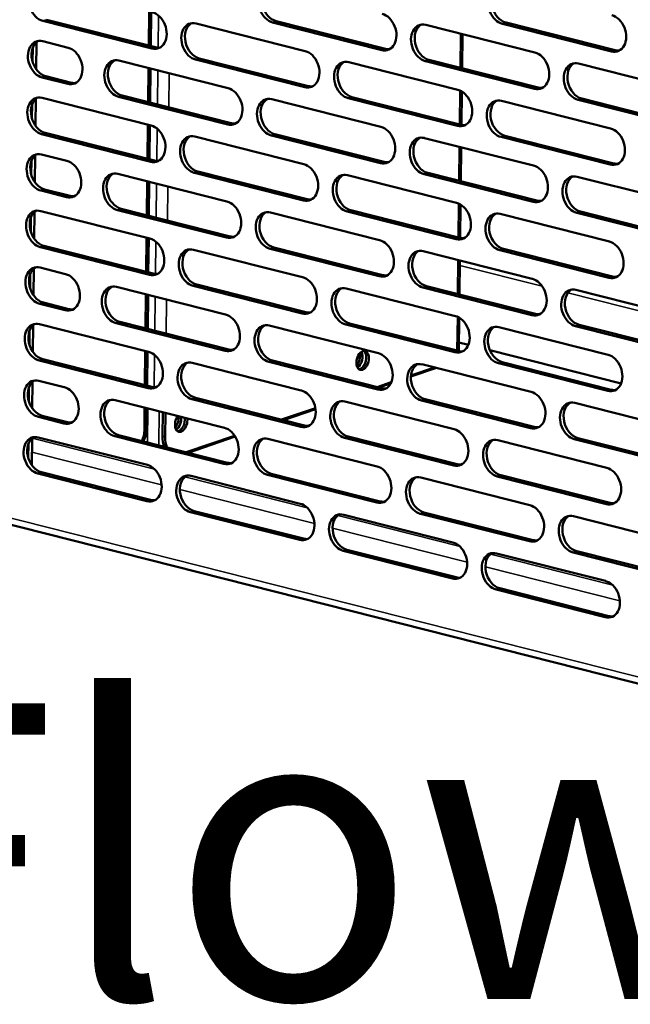
# Model space of a CAD drawing. Units: millimetres. Extents: x 65 to 5844, y 100 to 4100.
# Drawn here: x 5208 to 5311, y 3212 to 3378 of the extents above; entities that cross this region are included whole.
import ezdxf

# ---------------------------------------------------------------- set-up
doc = ezdxf.new("R2010")
doc.units = ezdxf.units.MM
doc.header["$LTSCALE"] = 20
for name, color, linetype, lineweight in [('Symbol (ISO)', 7, 'Continuous', 25), ('Visible (ISO)', 7, 'Continuous', 50), ('Visible Narrow (ISO)', 7, 'Continuous', 35)]:
    doc.layers.add(name, color=color, linetype=linetype, lineweight=lineweight)
doc.styles.add('Note Text (ISO)', font='tahoma.ttf')

msp = doc.modelspace()

# ---------------------------------------------------------------- linework, layer by layer
at = {"layer": 'Visible (ISO)'}
for p, q in [((5229.58, 3379.74), (5229.51, 3373.98)), ((5229.87, 3373.89), (5229.93, 3379.65)), ((5230.07, 3373.48), (5211.61, 3378.15)), ((5212.23, 3378.36), (5230.68, 3373.69)), ((5237.52, 3377.73), (5255.97, 3373.06)), ((5268.93, 3373.23), (5250.47, 3377.9)), ((5251.09, 3378.11), (5269.54, 3373.44)), ((5276.38, 3377.48), (5294.83, 3372.81)), ((5307.79, 3372.99), (5289.33, 3377.66)), ((5289.95, 3377.87), (5308.4, 3373.19)), ((5282.57, 3375.92), (5282.51, 3370.16)), ((5209.9, 3373.61), (5209.87, 3371.25)), ((5210.47, 3370.02), (5210.52, 3374.54)), ((5211.58, 3374.71), (5215.88, 3373.62)), ((5224.49, 3371.44), (5242.95, 3366.77)), ((5255.9, 3366.94), (5237.45, 3371.61)), ((5238.06, 3371.82), (5256.52, 3367.15)), ((5263.35, 3371.19), (5281.81, 3366.52)), ((5294.76, 3366.69), (5276.31, 3371.36)), ((5276.92, 3371.57), (5295.38, 3366.9)), ((5302.21, 3370.94), (5320.66, 3366.27)), ((5212.12, 3368.8), (5216.43, 3367.71)), ((5229.47, 3370.18), (5229.41, 3364.42)), ((5229.76, 3364.33), (5229.83, 3370.09)), ((5215.81, 3367.5), (5211.51, 3368.59)), ((5242.88, 3360.64), (5224.43, 3365.32)), ((5225.04, 3365.53), (5243.49, 3360.85)), ((5263.9, 3365.28), (5282.35, 3360.61)), ((5282.46, 3366.24), (5282.4, 3360.6)), ((5209.79, 3364.05), (5209.77, 3361.68)), ((5210.37, 3360.45), (5210.42, 3364.97)), ((5211.47, 3365.14), (5229.92, 3360.47)), ((5250.33, 3364.9), (5268.78, 3360.23)), ((5281.74, 3360.4), (5263.28, 3365.07)), ((5289.19, 3364.65), (5307.64, 3359.98)), ((5320.6, 3360.15), (5302.14, 3364.82)), ((5302.76, 3365.03), (5321.21, 3360.36)), ((5229.37, 3360.61), (5229.3, 3354.86)), ((5229.66, 3354.77), (5229.72, 3360.52)), ((5229.86, 3354.35), (5211.4, 3359.02)), ((5212.02, 3359.23), (5230.47, 3354.56)), ((5237.31, 3358.6), (5255.76, 3353.93)), ((5268.71, 3354.11), (5250.26, 3358.78)), ((5250.87, 3358.99), (5269.33, 3354.31)), ((5289.73, 3358.74), (5308.19, 3354.07)), ((5276.16, 3358.36), (5294.62, 3353.69)), ((5307.57, 3353.86), (5289.12, 3358.53)), ((5210.26, 3350.89), (5210.31, 3355.41)), ((5211.36, 3355.58), (5215.67, 3354.49)), ((5282.36, 3356.79), (5282.29, 3351.03)), ((5209.69, 3354.49), (5209.66, 3352.12)), ((5224.28, 3352.31), (5242.73, 3347.64)), ((5255.69, 3347.81), (5237.24, 3352.48)), ((5237.85, 3352.69), (5256.3, 3348.02)), ((5263.14, 3352.06), (5281.59, 3347.39)), ((5294.55, 3347.57), (5276.1, 3352.24)), ((5276.71, 3352.45), (5295.16, 3347.78)), ((5229.26, 3351.05), (5229.2, 3345.29)), ((5229.55, 3345.2), (5229.62, 3350.96)), ((5302, 3351.82), (5320.45, 3347.15)), ((5215.6, 3348.37), (5211.3, 3349.46)), ((5211.91, 3349.67), (5216.22, 3348.58)), ((5282.25, 3347.12), (5282.19, 3341.47)), ((5210.15, 3341.33), (5210.2, 3345.85)), ((5211.26, 3346.02), (5229.71, 3341.35)), ((5242.67, 3341.52), (5224.21, 3346.19)), ((5224.83, 3346.4), (5243.28, 3341.73)), ((5250.12, 3345.77), (5268.57, 3341.1)), ((5281.53, 3341.27), (5263.07, 3345.94)), ((5263.69, 3346.15), (5282.14, 3341.48)), ((5288.97, 3345.52), (5307.43, 3340.85)), ((5320.38, 3341.03), (5301.93, 3345.7)), ((5302.54, 3345.91), (5321, 3341.24)), ((5209.58, 3344.92), (5209.56, 3342.56)), ((5229.15, 3341.49), (5229.09, 3335.73)), ((5229.44, 3335.64), (5229.51, 3341.4)), ((5229.64, 3335.23), (5211.19, 3339.9)), ((5211.8, 3340.11), (5230.26, 3335.43)), ((5237.09, 3339.48), (5255.55, 3334.81)), ((5268.5, 3334.98), (5250.05, 3339.65)), ((5250.66, 3339.86), (5269.12, 3335.19)), ((5275.95, 3339.23), (5294.4, 3334.56)), ((5307.36, 3334.73), (5288.91, 3339.4)), ((5289.52, 3339.61), (5307.97, 3334.94)), ((5282.14, 3337.66), (5282.08, 3331.91)), ((5209.48, 3335.36), (5209.45, 3332.99)), ((5210.05, 3331.76), (5210.1, 3336.28)), ((5211.15, 3336.45), (5215.46, 3335.36)), ((5224.07, 3333.18), (5242.52, 3328.51)), ((5255.48, 3328.69), (5237.02, 3333.36)), ((5237.64, 3333.57), (5256.09, 3328.9)), ((5262.93, 3332.94), (5281.38, 3328.27)), ((5294.34, 3328.44), (5275.88, 3333.11)), ((5276.5, 3333.32), (5294.95, 3328.65)), ((5301.79, 3332.69), (5320.24, 3328.02)), ((5215.39, 3329.24), (5211.08, 3330.33)), ((5211.7, 3330.54), (5216, 3329.45)), ((5229.05, 3331.92), (5228.98, 3326.17)), ((5229.34, 3326.08), (5229.4, 3331.83)), ((5242.45, 3322.39), (5224, 3327.06)), ((5224.61, 3327.27), (5243.07, 3322.6)), ((5263.47, 3327.03), (5281.93, 3322.36)), ((5282.04, 3327.99), (5281.97, 3322.34)), ((5209.37, 3325.8), (5209.34, 3323.43)), ((5209.94, 3322.2), (5209.99, 3326.72)), ((5211.04, 3326.89), (5229.5, 3322.22)), ((5249.9, 3326.64), (5268.36, 3321.97)), ((5281.31, 3322.15), (5262.86, 3326.82)), ((5288.76, 3326.4), (5307.22, 3321.73)), ((5320.17, 3321.9), (5301.72, 3326.57)), ((5302.33, 3326.78), (5320.78, 3322.11)), ((5283.59, 3323.41), (5281.99, 3323.82)), ((5228.94, 3322.36), (5228.88, 3316.6)), ((5229.23, 3316.51), (5229.3, 3322.27)), ((5309.42, 3316.87), (5287.22, 3322.49)), ((5229.43, 3316.1), (5210.98, 3320.77)), ((5211.59, 3320.98), (5230.04, 3316.31)), ((5236.88, 3320.35), (5255.33, 3315.68)), ((5268.29, 3315.85), (5249.84, 3320.52)), ((5250.45, 3320.73), (5268.9, 3316.06)), ((5289.31, 3320.49), (5307.76, 3315.82)), ((5278.17, 3319.49), (5273.86, 3318.02)), ((5277.84, 3319.57), (5273.88, 3318.22)), ((5275.74, 3320.11), (5294.19, 3315.43)), ((5307.15, 3315.61), (5288.69, 3320.28)), ((5209.83, 3312.64), (5209.88, 3317.16)), ((5210.94, 3317.33), (5215.24, 3316.24)), ((5270.55, 3317.08), (5268.13, 3316.26)), ((5209.26, 3316.24), (5209.24, 3313.87)), ((5270.44, 3316.85), (5268.46, 3316.17)), ((5223.86, 3314.06), (5242.31, 3309.39)), ((5255.26, 3309.56), (5236.81, 3314.23)), ((5237.43, 3314.44), (5255.88, 3309.77)), ((5262.71, 3313.81), (5281.17, 3309.14)), ((5294.12, 3309.31), (5275.67, 3313.98)), ((5276.28, 3314.19), (5294.74, 3309.52)), ((5228.83, 3312.8), (5228.79, 3308.99)), ((5229.15, 3309.11), (5229.19, 3312.71)), ((5231.85, 3307.94), (5231.9, 3312.02)), ((5257.7, 3312.7), (5252, 3310.75)), ((5257.73, 3312.51), (5252.32, 3310.67)), ((5301.57, 3313.57), (5320.03, 3308.89)), ((5215.18, 3310.12), (5210.87, 3311.21)), ((5211.48, 3311.42), (5215.79, 3310.33)), ((5232.28, 3307.83), (5232.33, 3311.91)), ((5209.73, 3303.07), (5209.78, 3307.59)), ((5210.83, 3307.76), (5229.29, 3303.09)), ((5242.24, 3303.27), (5223.79, 3307.94)), ((5224.4, 3308.15), (5242.85, 3303.48)), ((5244.05, 3308.04), (5235.86, 3305.25)), ((5244.15, 3307.88), (5236.19, 3305.16)), ((5249.69, 3307.52), (5268.14, 3302.85)), ((5281.1, 3303.02), (5262.65, 3307.69)), ((5263.26, 3307.9), (5281.71, 3303.23)), ((5288.55, 3307.27), (5307, 3302.6)), ((5319.96, 3302.77), (5301.5, 3307.45)), ((5302.12, 3307.65), (5320.57, 3302.98)), ((5209.16, 3306.67), (5209.13, 3304.3)), ((5229.22, 3296.97), (5210.76, 3301.64)), ((5211.38, 3301.85), (5229.83, 3297.18)), ((5236.67, 3301.23), (5255.12, 3296.55)), ((5268.08, 3296.73), (5249.62, 3301.4)), ((5250.24, 3301.61), (5268.69, 3296.94)), ((5275.53, 3300.98), (5293.98, 3296.31)), ((5306.93, 3296.48), (5288.48, 3301.15)), ((5289.09, 3301.36), (5307.55, 3296.69)), ((5191.93, 3296.6), (5430.09, 3236.31)), ((5255.05, 3290.43), (5236.6, 3295.1)), ((5237.21, 3295.31), (5255.67, 3290.64)), ((5262.5, 3294.69), (5280.95, 3290.01)), ((5293.91, 3290.19), (5275.46, 3294.86)), ((5276.07, 3295.07), (5294.52, 3290.4)), ((5301.36, 3294.44), (5319.81, 3289.77)), ((5263.05, 3288.77), (5281.5, 3284.1)), ((5280.89, 3283.89), (5262.43, 3288.57)), ((5288.34, 3288.15), (5306.79, 3283.48)), ((5319.75, 3283.65), (5301.29, 3288.32)), ((5301.91, 3288.53), (5320.36, 3283.86)), ((5288.88, 3282.24), (5307.34, 3277.56)), ((5306.72, 3277.35), (5288.27, 3282.03))]:
    msp.add_line(p, q, dxfattribs=at)
for centre, major_axis, ratio, start_param, end_param in [((5211.65, 3381.21), (-1.03, 3.03), 0.737368, 5.835882, 8.977475), ((5250.51, 3380.96), (-1.03, 3.03), 0.737368, 5.835882, 8.977475), ((5251.12, 3381.17), (-1.03, 3.03), 0.737368, 0.137849, 2.694289), ((5289.37, 3380.72), (-1.03, 3.03), 0.737368, 5.835882, 8.977475), ((5289.98, 3380.93), (-1.03, 3.03), 0.737368, 0.137849, 2.694289), ((5230.1, 3376.54), (1.03, -3.03), 0.737368, 5.835882, 8.977475), ((5268.96, 3376.29), (1.03, -3.03), 0.737368, 5.835882, 8.977475), ((5307.82, 3376.05), (1.03, -3.03), 0.737368, 5.835882, 8.977475), ((5237.48, 3374.67), (-1.03, 3.03), 0.737368, 5.835882, 8.977475), ((5238.1, 3374.88), (-1.03, 3.03), 0.737368, 0.137849, 2.694289), ((5276.34, 3374.42), (-1.03, 3.03), 0.737368, 5.835882, 8.977475), ((5276.96, 3374.63), (-1.03, 3.03), 0.737368, 0.137849, 2.694289), ((5211.54, 3371.65), (-1.03, 3.03), 0.737368, 5.835882, 8.977475), ((5212.16, 3371.86), (-1.03, 3.03), 0.737368, 0.137849, 2.694289), ((5215.85, 3370.56), (1.03, -3.03), 0.737368, 5.835882, 8.977475), ((5230.72, 3376.75), (1.03, -3.03), 0.737368, 5.835882, 6.145336), ((5255.94, 3370), (1.03, -3.03), 0.737368, 5.835882, 8.977475), ((5269.57, 3376.5), (1.03, -3.03), 0.737368, 5.835882, 6.145336), ((5294.8, 3369.75), (1.03, -3.03), 0.737368, 5.835882, 8.977475), ((5308.43, 3376.25), (1.03, -3.03), 0.737368, 5.835882, 6.145336), ((5224.46, 3368.38), (-1.03, 3.03), 0.737368, 5.835882, 8.977475), ((5225.07, 3368.59), (-1.03, 3.03), 0.737368, 0.137849, 2.694289), ((5263.32, 3368.13), (-1.03, 3.03), 0.737368, 5.835882, 8.977475), ((5263.93, 3368.34), (-1.03, 3.03), 0.737368, 0.137849, 2.694289), ((5302.18, 3367.88), (-1.03, 3.03), 0.737368, 5.835882, 8.977475), ((5302.79, 3368.09), (-1.03, 3.03), 0.737368, 0.137849, 2.694289), ((5216.46, 3370.77), (1.03, -3.03), 0.737368, 5.835882, 6.145336), ((5256.55, 3370.21), (1.03, -3.03), 0.737368, 5.835882, 6.145336), ((5211.44, 3362.08), (-1.03, 3.03), 0.737368, 5.835882, 8.977475), ((5242.91, 3363.71), (1.03, -3.03), 0.737368, 5.835882, 8.977475), ((5281.77, 3363.46), (1.03, -3.03), 0.737368, 5.835882, 8.977475), ((5295.41, 3369.96), (1.03, -3.03), 0.737368, 5.835882, 6.145336), ((5212.05, 3362.29), (-1.03, 3.03), 0.737368, 0.137849, 2.694289), ((5250.29, 3361.84), (-1.03, 3.03), 0.737368, 5.835882, 8.977475), ((5250.91, 3362.05), (-1.03, 3.03), 0.737368, 0.137849, 2.694289), ((5289.15, 3361.59), (-1.03, 3.03), 0.737368, 5.835882, 8.977475), ((5289.77, 3361.8), (-1.03, 3.03), 0.737368, 0.137849, 2.694289), ((5229.89, 3357.41), (1.03, -3.03), 0.737368, 5.835882, 8.977475), ((5243.53, 3363.91), (1.03, -3.03), 0.737368, 5.835882, 6.145336), ((5282.39, 3363.67), (1.03, -3.03), 0.737368, 5.835882, 6.145336), ((5237.27, 3355.54), (-1.03, 3.03), 0.737368, 5.835882, 8.977475), ((5237.88, 3355.75), (-1.03, 3.03), 0.737368, 0.137849, 2.694289), ((5268.75, 3357.17), (1.03, -3.03), 0.737368, 5.835882, 8.977475), ((5307.61, 3356.92), (1.03, -3.03), 0.737368, 5.835882, 8.977475), ((5276.13, 3355.3), (-1.03, 3.03), 0.737368, 5.835882, 8.977475), ((5276.74, 3355.51), (-1.03, 3.03), 0.737368, 0.137849, 2.694289), ((5211.33, 3352.52), (-1.03, 3.03), 0.737368, 5.835882, 8.977475), ((5211.94, 3352.73), (-1.03, 3.03), 0.737368, 0.137849, 2.694289), ((5215.64, 3351.43), (1.03, -3.03), 0.737368, 5.835882, 8.977475), ((5230.5, 3357.62), (1.03, -3.03), 0.737368, 5.835882, 6.145336), ((5255.72, 3350.87), (1.03, -3.03), 0.737368, 5.835882, 8.977475), ((5269.36, 3357.38), (1.03, -3.03), 0.737368, 5.835882, 6.145336), ((5294.58, 3350.63), (1.03, -3.03), 0.737368, 5.835882, 8.977475), ((5308.22, 3357.13), (1.03, -3.03), 0.737368, 5.835882, 6.145336), ((5224.25, 3349.25), (-1.03, 3.03), 0.737368, 5.835882, 8.977475), ((5224.86, 3349.46), (-1.03, 3.03), 0.737368, 0.137849, 2.694289), ((5263.11, 3349), (-1.03, 3.03), 0.737368, 5.835882, 8.977475), ((5263.72, 3349.21), (-1.03, 3.03), 0.737368, 0.137849, 2.694289), ((5301.96, 3348.76), (-1.03, 3.03), 0.737368, 5.835882, 8.977475), ((5302.58, 3348.97), (-1.03, 3.03), 0.737368, 0.137849, 2.694289), ((5216.25, 3351.64), (1.03, -3.03), 0.737368, 5.835882, 6.145336), ((5242.7, 3344.58), (1.03, -3.03), 0.737368, 5.835882, 8.977475), ((5256.34, 3351.08), (1.03, -3.03), 0.737368, 5.835882, 6.145336), ((5281.56, 3344.33), (1.03, -3.03), 0.737368, 5.835882, 8.977475), ((5295.2, 3350.84), (1.03, -3.03), 0.737368, 5.835882, 6.145336), ((5211.22, 3342.96), (-1.03, 3.03), 0.737368, 5.835882, 8.977475), ((5211.84, 3343.17), (-1.03, 3.03), 0.737368, 0.137849, 2.694289), ((5250.08, 3342.71), (-1.03, 3.03), 0.737368, 5.835882, 8.977475), ((5250.7, 3342.92), (-1.03, 3.03), 0.737368, 0.137849, 2.694289), ((5288.94, 3342.46), (-1.03, 3.03), 0.737368, 5.835882, 8.977475), ((5289.55, 3342.67), (-1.03, 3.03), 0.737368, 0.137849, 2.694289), ((5229.68, 3338.29), (1.03, -3.03), 0.737368, 5.835882, 8.977475), ((5243.31, 3344.79), (1.03, -3.03), 0.737368, 5.835882, 6.145336), ((5268.54, 3338.04), (1.03, -3.03), 0.737368, 5.835882, 8.977475), ((5282.17, 3344.54), (1.03, -3.03), 0.737368, 5.835882, 6.145336), ((5307.39, 3337.79), (1.03, -3.03), 0.737368, 5.835882, 8.977475), ((5237.06, 3336.42), (-1.03, 3.03), 0.737368, 5.835882, 8.977475), ((5237.67, 3336.63), (-1.03, 3.03), 0.737368, 0.137849, 2.694289), ((5275.92, 3336.17), (-1.03, 3.03), 0.737368, 5.835882, 8.977475), ((5276.53, 3336.38), (-1.03, 3.03), 0.737368, 0.137849, 2.694289), ((5211.12, 3333.39), (-1.03, 3.03), 0.737368, 5.835882, 8.977475), ((5211.73, 3333.6), (-1.03, 3.03), 0.737368, 0.137849, 2.694289), ((5215.42, 3332.3), (1.03, -3.03), 0.737368, 5.835882, 8.977475), ((5230.29, 3338.5), (1.03, -3.03), 0.737368, 5.835882, 6.145336), ((5255.51, 3331.75), (1.03, -3.03), 0.737368, 5.835882, 8.977475), ((5269.15, 3338.25), (1.03, -3.03), 0.737368, 5.835882, 6.145336), ((5294.37, 3331.5), (1.03, -3.03), 0.737368, 5.835882, 8.977475), ((5308.01, 3338), (1.03, -3.03), 0.737368, 5.835882, 6.145336), ((5224.03, 3330.12), (-1.03, 3.03), 0.737368, 5.835882, 8.977475), ((5224.65, 3330.33), (-1.03, 3.03), 0.737368, 0.137849, 2.694289), ((5262.89, 3329.88), (-1.03, 3.03), 0.737368, 5.835882, 8.977475), ((5263.51, 3330.09), (-1.03, 3.03), 0.737368, 0.137849, 2.694289), ((5301.75, 3329.63), (-1.03, 3.03), 0.737368, 5.835882, 8.977475), ((5302.37, 3329.84), (-1.03, 3.03), 0.737368, 0.137849, 2.694289), ((5216.04, 3332.51), (1.03, -3.03), 0.737368, 5.835882, 6.145336), ((5256.13, 3331.96), (1.03, -3.03), 0.737368, 5.835882, 6.145336), ((5294.98, 3331.71), (1.03, -3.03), 0.737368, 5.835882, 6.145336), ((5211.01, 3323.83), (-1.03, 3.03), 0.737368, 5.835882, 8.977475), ((5242.49, 3325.45), (1.03, -3.03), 0.737368, 5.835882, 8.977475), ((5281.35, 3325.21), (1.03, -3.03), 0.737368, 5.835882, 8.977475), ((5211.62, 3324.04), (-1.03, 3.03), 0.737368, 0.137849, 2.694289), ((5249.87, 3323.58), (-1.03, 3.03), 0.737368, 5.835882, 8.977475), ((5250.48, 3323.79), (-1.03, 3.03), 0.737368, 0.137849, 2.694289), ((5288.73, 3323.34), (-1.03, 3.03), 0.737368, 5.835882, 8.977475), ((5289.34, 3323.55), (-1.03, 3.03), 0.737368, 0.137849, 2.694289), ((5229.46, 3319.16), (1.03, -3.03), 0.737368, 5.835882, 8.977475), ((5243.1, 3325.66), (1.03, -3.03), 0.737368, 5.835882, 6.145336), ((5264.65, 3321.03), (-0.4, -1.59), 0.609034, 0.57041, 2.571183), ((5265.27, 3320.87), (-0.4, -1.59), 0.609034, 0.224217, 2.917375), ((5281.96, 3325.42), (1.03, -3.03), 0.737368, 5.835882, 6.145336), ((5236.85, 3317.29), (-1.03, 3.03), 0.737368, 5.835882, 8.977475), ((5237.46, 3317.5), (-1.03, 3.03), 0.737368, 0.137849, 2.694289), ((5264.22, 3321.14), (0.4, 1.59), 0.609034, 4.008484, 5.416294), ((5268.32, 3318.91), (1.03, -3.03), 0.737368, 5.835882, 8.977475), ((5275.7, 3317.04), (-1.03, 3.03), 0.737368, 5.835882, 8.977475), ((5307.18, 3318.67), (1.03, -3.03), 0.737368, 5.835882, 8.977475), ((5276.32, 3317.25), (-1.03, 3.03), 0.737368, 0.137849, 2.694289), ((5210.9, 3314.27), (-1.03, 3.03), 0.737368, 5.835882, 8.977475), ((5211.52, 3314.48), (-1.03, 3.03), 0.737368, 0.137849, 2.694289), ((5215.21, 3313.18), (1.03, -3.03), 0.737368, 5.835882, 8.977475), ((5230.08, 3319.37), (1.03, -3.03), 0.737368, 5.835882, 6.145336), ((5255.3, 3312.62), (1.03, -3.03), 0.737368, 5.835882, 8.977475), ((5268.94, 3319.12), (1.03, -3.03), 0.737368, 5.835882, 6.145336), ((5294.16, 3312.37), (1.03, -3.03), 0.737368, 5.835882, 8.977475), ((5307.8, 3318.88), (1.03, -3.03), 0.737368, 5.835882, 6.145336), ((5223.82, 3311), (-1.03, 3.03), 0.737368, 5.835882, 8.977475), ((5224.44, 3311.21), (-1.03, 3.03), 0.737368, 0.137849, 2.694289), ((5262.68, 3310.75), (-1.03, 3.03), 0.737368, 5.835882, 8.977475), ((5263.29, 3310.96), (-1.03, 3.03), 0.737368, 0.137849, 2.694289), ((5301.54, 3310.51), (-1.03, 3.03), 0.737368, 5.835882, 8.977475), ((5302.15, 3310.71), (-1.03, 3.03), 0.737368, 0.137849, 2.694289), ((5235.01, 3310.29), (-0.4, -1.59), 0.609034, 4.119686, 8.446684), ((5233.54, 3310.66), (0.4, 1.59), 0.609034, 4.008484, 5.305092), ((5233.97, 3310.55), (-0.4, -1.59), 0.609034, 0.57041, 2.163499), ((5234.58, 3310.4), (-0.4, -1.59), 0.609034, 0.224217, 2.163499), ((5215.82, 3313.39), (1.03, -3.03), 0.737368, 5.835882, 6.145336), ((5225.72, 3309.76), (1.29, -3.79), 0.737368, 0.590235, 1.123493), ((5226.07, 3309.89), (-1.29, 3.79), 0.737368, 3.666087, 4.265086), ((5242.28, 3306.33), (1.03, -3.03), 0.737368, 5.835882, 8.977475), ((5255.91, 3312.83), (1.03, -3.03), 0.737368, 5.835882, 6.145336), ((5281.13, 3306.08), (1.03, -3.03), 0.737368, 5.835882, 8.977475), ((5294.77, 3312.58), (1.03, -3.03), 0.737368, 5.835882, 6.145336), ((5210.8, 3304.7), (-1.03, 3.03), 0.737368, 5.835882, 8.977475), ((5211.41, 3304.91), (-1.03, 3.03), 0.737368, 0.137849, 2.694289), ((5234.41, 3308.82), (-0.98, -3.88), 0.609034, 5.089649, 5.600803), ((5234.84, 3308.71), (0.98, 3.88), 0.609034, 1.948057, 2.45921), ((5249.66, 3304.46), (-1.03, 3.03), 0.737368, 5.835882, 8.977475), ((5250.27, 3304.67), (-1.03, 3.03), 0.737368, 0.137849, 2.694289), ((5288.52, 3304.21), (-1.03, 3.03), 0.737368, 5.835882, 8.977475), ((5289.13, 3304.42), (-1.03, 3.03), 0.737368, 0.137849, 2.694289), ((5229.25, 3300.03), (1.03, -3.03), 0.737368, 5.835882, 8.977475), ((5242.89, 3306.54), (1.03, -3.03), 0.737368, 5.835882, 6.145336), ((5268.11, 3299.79), (1.03, -3.03), 0.737368, 5.835882, 8.977475), ((5281.75, 3306.29), (1.03, -3.03), 0.737368, 5.835882, 6.145336), ((5306.97, 3299.54), (1.03, -3.03), 0.737368, 5.835882, 8.977475), ((5236.63, 3298.17), (-1.03, 3.03), 0.737368, 5.835882, 8.977475), ((5237.25, 3298.37), (-1.03, 3.03), 0.737368, 0.137849, 2.694289), ((5275.49, 3297.92), (-1.03, 3.03), 0.737368, 5.835882, 8.977475), ((5276.11, 3298.13), (-1.03, 3.03), 0.737368, 0.137849, 2.694289), ((5229.87, 3300.24), (1.03, -3.03), 0.737368, 5.835882, 6.145336), ((5255.09, 3293.49), (1.03, -3.03), 0.737368, 5.835882, 8.977475), ((5268.72, 3300), (1.03, -3.03), 0.737368, 5.835882, 6.145336), ((5293.94, 3293.25), (1.03, -3.03), 0.737368, 5.835882, 8.977475), ((5307.58, 3299.75), (1.03, -3.03), 0.737368, 5.835882, 6.145336), ((5262.47, 3291.63), (-1.03, 3.03), 0.737368, 5.835882, 8.977475), ((5263.08, 3291.83), (-1.03, 3.03), 0.737368, 0.137849, 2.694289), ((5301.33, 3291.38), (-1.03, 3.03), 0.737368, 5.835882, 8.977475), ((5301.94, 3291.59), (-1.03, 3.03), 0.737368, 0.137849, 2.694289), ((5255.7, 3293.7), (1.03, -3.03), 0.737368, 5.835882, 6.145336), ((5294.56, 3293.46), (1.03, -3.03), 0.737368, 5.835882, 6.145336), ((5280.92, 3286.95), (1.03, -3.03), 0.737368, 5.835882, 8.977475), ((5288.3, 3285.09), (-1.03, 3.03), 0.737368, 5.835882, 8.977475), ((5288.92, 3285.3), (-1.03, 3.03), 0.737368, 0.137849, 2.694289), ((5281.53, 3287.16), (1.03, -3.03), 0.737368, 5.835882, 6.145336), ((5306.76, 3280.41), (1.03, -3.03), 0.737368, 5.835882, 8.977475), ((5307.37, 3280.62), (1.03, -3.03), 0.737368, 5.835882, 6.145336)]:
    msp.add_ellipse(centre, major_axis=major_axis, ratio=ratio, start_param=start_param, end_param=end_param, dxfattribs=at)
msp.add_ellipse((5265.7, 3320.76), major_axis=(0.4, 1.59), ratio=0.609034, dxfattribs=at)
at = {"layer": 'Visible Narrow (ISO)'}
for p, q in [((5231.1, 3373.63), (5231.16, 3379.06)), ((5211.61, 3378.15), (5212.23, 3378.36)), ((5250.47, 3377.9), (5251.09, 3378.11)), ((5289.33, 3377.66), (5289.95, 3377.87)), ((5282.19, 3370.24), (5282.26, 3375.99)), ((5230.07, 3373.48), (5230.68, 3373.69)), ((5268.93, 3373.23), (5269.54, 3373.44)), ((5307.79, 3372.99), (5308.4, 3373.19)), ((5237.45, 3371.61), (5238.06, 3371.82)), ((5276.31, 3371.36), (5276.92, 3371.57)), ((5211.51, 3368.59), (5212.12, 3368.8)), ((5230.99, 3364.02), (5231.06, 3369.77)), ((5232.9, 3363.53), (5232.97, 3369.29)), ((5215.81, 3367.5), (5216.43, 3367.71)), ((5255.9, 3366.94), (5256.52, 3367.15)), ((5224.43, 3365.32), (5225.04, 3365.53)), ((5263.28, 3365.07), (5263.9, 3365.28)), ((5282.09, 3360.67), (5282.15, 3366.4)), ((5294.76, 3366.69), (5295.38, 3366.9)), ((5302.14, 3364.82), (5302.76, 3365.03)), ((5242.88, 3360.64), (5243.49, 3360.85)), ((5281.74, 3360.4), (5282.35, 3360.61)), ((5211.4, 3359.02), (5212.02, 3359.23)), ((5230.89, 3354.5), (5230.95, 3359.93)), ((5250.26, 3358.78), (5250.87, 3358.99)), ((5289.12, 3358.53), (5289.73, 3358.74)), ((5281.98, 3351.11), (5282.05, 3356.87)), ((5229.86, 3354.35), (5230.47, 3354.56)), ((5268.71, 3354.11), (5269.33, 3354.31)), ((5307.57, 3353.86), (5308.19, 3354.07)), ((5237.24, 3352.48), (5237.85, 3352.69)), ((5276.1, 3352.24), (5276.71, 3352.45)), ((5230.78, 3344.89), (5230.85, 3350.65)), ((5211.3, 3349.46), (5211.91, 3349.67)), ((5232.69, 3344.41), (5232.75, 3350.17)), ((5215.6, 3348.37), (5216.22, 3348.58)), ((5255.69, 3347.81), (5256.3, 3348.02)), ((5281.88, 3341.55), (5281.94, 3347.27)), ((5294.55, 3347.57), (5295.16, 3347.78)), ((5224.21, 3346.19), (5224.83, 3346.4)), ((5263.07, 3345.94), (5263.69, 3346.15)), ((5301.93, 3345.7), (5302.54, 3345.91)), ((5230.68, 3335.37), (5230.74, 3340.81)), ((5242.67, 3341.52), (5243.28, 3341.73)), ((5281.53, 3341.27), (5282.14, 3341.48)), ((5211.19, 3339.9), (5211.8, 3340.11)), ((5250.05, 3339.65), (5250.66, 3339.86)), ((5288.91, 3339.4), (5289.52, 3339.61)), ((5281.77, 3331.99), (5281.83, 3337.74)), ((5229.64, 3335.23), (5230.26, 3335.43)), ((5282.13, 3336.82), (5296.09, 3333.29)), ((5268.5, 3334.98), (5269.12, 3335.19)), ((5307.36, 3334.73), (5307.97, 3334.94)), ((5237.02, 3333.36), (5237.64, 3333.57)), ((5275.88, 3333.11), (5276.5, 3333.32)), ((5300.43, 3332.19), (5321.92, 3326.75)), ((5211.08, 3330.33), (5211.7, 3330.54)), ((5230.57, 3325.77), (5230.63, 3331.52)), ((5232.48, 3325.28), (5232.54, 3331.04)), ((5215.39, 3329.24), (5216, 3329.45)), ((5255.48, 3328.69), (5256.09, 3328.9)), ((5294.34, 3328.44), (5294.95, 3328.65)), ((5224, 3327.06), (5224.61, 3327.27)), ((5262.86, 3326.82), (5263.47, 3327.03)), ((5281.66, 3322.42), (5281.73, 3328.15)), ((5301.72, 3326.57), (5302.33, 3326.78)), ((5242.45, 3322.39), (5243.07, 3322.6)), ((5281.31, 3322.15), (5281.93, 3322.36)), ((5210.98, 3320.77), (5211.59, 3320.98)), ((5230.46, 3316.25), (5230.52, 3321.68)), ((5249.84, 3320.52), (5250.45, 3320.73)), ((5288.69, 3320.28), (5289.31, 3320.49)), ((5229.43, 3316.1), (5230.04, 3316.31)), ((5268.29, 3315.85), (5268.9, 3316.06)), ((5307.15, 3315.61), (5307.76, 3315.82)), ((5236.81, 3314.23), (5237.43, 3314.44)), ((5275.67, 3313.98), (5276.28, 3314.19)), ((5229.31, 3306.9), (5229.37, 3312.66)), ((5231.28, 3312.18), (5231.22, 3306.42)), ((5210.87, 3311.21), (5211.48, 3311.42)), ((5215.18, 3310.12), (5215.79, 3310.33)), ((5229.15, 3309.11), (5228.79, 3308.99)), ((5255.26, 3309.56), (5255.88, 3309.77)), ((5294.12, 3309.31), (5294.74, 3309.52)), ((5209.81, 3307.62), (5230.5, 3302.39)), ((5223.79, 3307.94), (5224.4, 3308.15)), ((5232.28, 3307.83), (5231.85, 3307.94)), ((5262.65, 3307.69), (5263.26, 3307.9)), ((5301.5, 3307.45), (5302.12, 3307.65)), ((5231.7, 3299.72), (5209.75, 3305.28)), ((5242.24, 3303.27), (5242.85, 3303.48)), ((5281.1, 3303.02), (5281.71, 3303.23)), ((5210.76, 3301.64), (5211.38, 3301.85)), ((5235.65, 3301.08), (5256.33, 3295.85)), ((5249.62, 3301.4), (5250.24, 3301.61)), ((5288.48, 3301.15), (5289.09, 3301.36)), ((5257.54, 3293.18), (5234.79, 3298.94)), ((5191.81, 3297.77), (5428.82, 3237.78)), ((5229.22, 3296.97), (5229.83, 3297.18)), ((5268.08, 3296.73), (5268.69, 3296.94)), ((5306.93, 3296.48), (5307.55, 3296.69)), ((5236.6, 3295.1), (5237.21, 3295.31)), ((5261.48, 3294.54), (5282.17, 3289.31)), ((5275.46, 3294.86), (5276.07, 3295.07)), ((5283.37, 3286.65), (5260.62, 3292.4)), ((5255.05, 3290.43), (5255.67, 3290.64)), ((5293.91, 3290.19), (5294.52, 3290.4)), ((5262.43, 3288.57), (5263.05, 3288.77)), ((5287.32, 3288), (5308, 3282.77)), ((5301.29, 3288.32), (5301.91, 3288.53)), ((5309.21, 3280.11), (5286.46, 3285.86)), ((5280.89, 3283.89), (5281.5, 3284.1)), ((5288.27, 3282.03), (5288.88, 3282.24)), ((5306.72, 3277.35), (5307.34, 3277.56))]:
    msp.add_line(p, q, dxfattribs=at)

# ---------------------------------------------------------------- texts
at = {"layer": 'Symbol (ISO)', "color": 1, "true_color": 0xff0000, "insert": (5015.07, 3278.81), "char_height": 50, "width": 425.6585, "attachment_point": 1, "line_spacing_factor": 0.762046, "style": 'Note Text (ISO)'}
msp.add_mtext('{\\fArial|b0|i0|c0|p34;\\H1.32x;‹‹ }AirFlow{\\fMS Shell Dlg 2|b0|i0|c0|p0;\\H0.864x;\\P\\H1.5472x; \\H0.64633x;\\P\\H1.24782x; }', dxfattribs=at)

doc.saveas('drawing.dxf')
